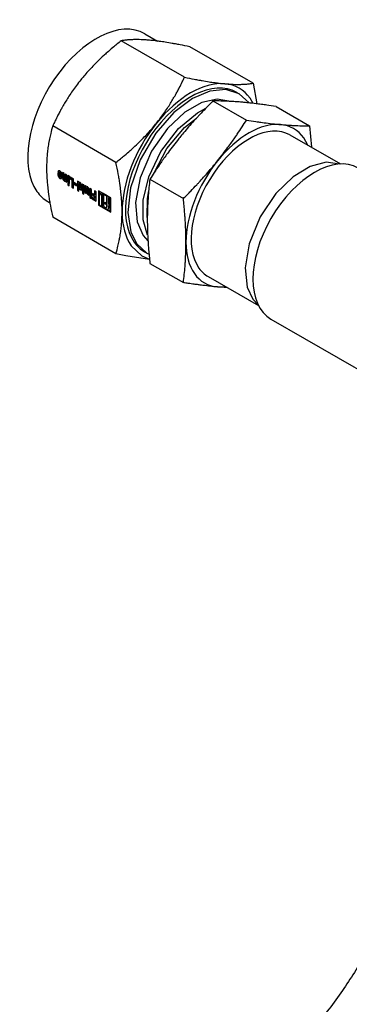
# Model space of a CAD drawing. Units: millimetres. Extents: x -4977 to 14016, y -622 to 3667.
# Drawn here: x 6040 to 6125, y 2554 to 2808 of the extents above; entities that cross this region are included whole.
import ezdxf

# ---------------------------------------------------------------- set-up
doc = ezdxf.new("R2010")
doc.units = ezdxf.units.MM
doc.linetypes.add('K5LT_BASIC', pattern=[0])
doc.layers.add('Системный слой (8)', color=7, linetype='Continuous')

# ---------------------------------------------------------------- blocks, each defined once
blk = doc.blocks.new('U1547')
at = {"layer": 'Системный слой (8)', "linetype": 'K5LT_BASIC'}
blk.add_line((6104.71, 2730.85), (6223.83, 2662.08), dxfattribs=at)
blk = doc.blocks.new('U1548')
at = {"layer": 'Системный слой (8)', "linetype": 'K5LT_BASIC'}
for p, q in [((6154.16, 2606.61), (6154.28, 2611.41)), ((6152.77, 2594.71), (6154.16, 2606.61)), ((6149.72, 2582.33), (6152.77, 2594.71)), ((6145.02, 2569.94), (6149.72, 2582.33)), ((6138.67, 2557.69), (6145.02, 2569.94)), ((6130.68, 2545.77), (6138.67, 2557.69)), ((6121.1, 2534.37), (6130.68, 2545.77)), ((6110.05, 2523.72), (6121.1, 2534.37)), ((6097.69, 2514.03), (6110.05, 2523.72)), ((6085.48, 2506.24), (6097.69, 2514.03)), ((6072.66, 2499.61), (6085.48, 2506.24)), ((6057.14, 2493.43), (6072.66, 2499.61))]:
    blk.add_line(p, q, dxfattribs=at)
blk = doc.blocks.new('U1549')
at = {"layer": 'Системный слой (8)', "linetype": 'K5LT_BASIC'}
for p, q in [((6055.22, 2764.41), (6055.74, 2764.13)), ((6055.74, 2764.13), (6055.89, 2764.55))]:
    blk.add_line(p, q, dxfattribs=at)
blk = doc.blocks.new('U1550')
at = {"layer": 'Системный слой (8)', "linetype": 'K5LT_BASIC'}
for p, q in [((6067.3, 2747.19), (6064.75, 2747.7)), ((6073.4, 2746.19), (6067.3, 2747.19))]:
    blk.add_line(p, q, dxfattribs=at)
blk = doc.blocks.new('U1551')
at = {"layer": 'Системный слой (8)', "linetype": 'K5LT_BASIC'}
for p, q in [((6050.09, 2768.56), (6050.16, 2768.7)), ((6050.16, 2768.7), (6050.41, 2768.4))]:
    blk.add_line(p, q, dxfattribs=at)
blk = doc.blocks.new('U1552')
at = {"layer": 'Системный слой (8)', "linetype": 'K5LT_BASIC'}
for p, q in [((6062.83, 2759.5), (6062.62, 2759.08)), ((6062.62, 2759.08), (6062.61, 2759.08))]:
    blk.add_line(p, q, dxfattribs=at)
blk = doc.blocks.new('U1937')
at = {"layer": 'Системный слой (8)', "linetype": 'K5LT_BASIC'}
for p, q in [((6061.28, 2763.15), (6061.27, 2763.15)), ((6061.27, 2763.15), (6061.27, 2763.15)), ((6061.27, 2763.15), (6061.27, 2763.14)), ((6061.27, 2763.14), (6061.27, 2763.14))]:
    blk.add_line(p, q, dxfattribs=at)
blk = doc.blocks.new('U1938')
at = {"layer": 'Системный слой (8)', "linetype": 'K5LT_BASIC'}
for p, q in [((6051.44, 2766.98), (6051.4, 2767.11)), ((6051.54, 2766.88), (6051.44, 2766.98)), ((6051.63, 2766.87), (6051.54, 2766.88)), ((6051.67, 2766.96), (6051.63, 2766.87))]:
    blk.add_line(p, q, dxfattribs=at)
blk = doc.blocks.new('U1939')
at = {"layer": 'Системный слой (8)', "linetype": 'K5LT_BASIC'}
for p, q in [((6093.04, 2790.07), (6088.98, 2789.68)), ((6096.49, 2789), (6093.04, 2790.07)), ((6084.47, 2787.74), (6079.71, 2784.15)), ((6088.98, 2789.68), (6084.47, 2787.74)), ((6099.09, 2786.62), (6096.49, 2789)), ((6079.71, 2784.15), (6075.02, 2778.81)), ((6075.02, 2778.81), (6071.01, 2771.95)), ((6071.01, 2771.95), (6068.51, 2764.67)), ((6068.51, 2764.67), (6067.82, 2758.31)), ((6067.82, 2758.31), (6068.61, 2753.32)), ((6068.61, 2753.32), (6070.07, 2750.34))]:
    blk.add_line(p, q, dxfattribs=at)
blk = doc.blocks.new('U1940')
at = {"layer": 'Системный слой (8)', "linetype": 'K5LT_BASIC'}
for p, q in [((6055.21, 2764.89), (6055.25, 2764.76)), ((6055.25, 2764.76), (6055.34, 2764.67)), ((6055.34, 2764.67), (6055.43, 2764.66)), ((6055.43, 2764.66), (6055.47, 2764.74))]:
    blk.add_line(p, q, dxfattribs=at)
blk = doc.blocks.new('U1941')
at = {"layer": 'Системный слой (8)', "linetype": 'K5LT_BASIC'}
for p, q in [((6050.17, 2767.74), (6050.2, 2767.62)), ((6050.2, 2767.62), (6050.29, 2767.54)), ((6050.29, 2767.54), (6050.37, 2767.53)), ((6050.37, 2767.53), (6050.41, 2767.6))]:
    blk.add_line(p, q, dxfattribs=at)
blk = doc.blocks.new('U1942')
at = {"layer": 'Системный слой (8)', "linetype": 'K5LT_BASIC'}
for p, q in [((6057.15, 2764.5), (6057.19, 2764.59)), ((6057.19, 2764.59), (6057.28, 2764.58)), ((6057.28, 2764.58), (6057.38, 2764.48)), ((6057.38, 2764.48), (6057.42, 2764.35))]:
    blk.add_line(p, q, dxfattribs=at)
blk = doc.blocks.new('U1943')
at = {"layer": 'Системный слой (8)', "linetype": 'K5LT_BASIC'}
for p, q in [((6090.88, 2787.6), (6086.89, 2786.69)), ((6094.31, 2787.01), (6090.88, 2787.6)), ((6086.89, 2786.69), (6082.53, 2784.21)), ((6082.53, 2784.21), (6078.05, 2780.02)), ((6078.05, 2780.02), (6073.91, 2774.14)), ((6073.91, 2774.14), (6070.95, 2767.27)), ((6070.95, 2767.27), (6069.79, 2760.93)), ((6069.79, 2760.93), (6070.22, 2755.9)), ((6070.22, 2755.9), (6071.75, 2752.43))]:
    blk.add_line(p, q, dxfattribs=at)
blk = doc.blocks.new('U1944')
at = {"layer": 'Системный слой (8)', "linetype": 'K5LT_BASIC'}
for p, q in [((6055.21, 2764.41), (6055.21, 2764.41)), ((6055.21, 2764.41), (6055.22, 2764.41)), ((6055.22, 2764.41), (6055.22, 2764.41))]:
    blk.add_line(p, q, dxfattribs=at)
blk = doc.blocks.new('U1945')
at = {"layer": 'Системный слой (8)', "linetype": 'K5LT_BASIC'}
for p, q in [((6049.93, 2768.11), (6050.08, 2767.6)), ((6050.08, 2767.6), (6050.45, 2767.22)), ((6050.45, 2767.22), (6050.74, 2767.15))]:
    blk.add_line(p, q, dxfattribs=at)
blk = doc.blocks.new('U1946')
at = {"layer": 'Системный слой (8)', "linetype": 'K5LT_BASIC'}
for p, q in [((6085.77, 2784.09), (6087.93, 2785.27)), ((6080.86, 2780.01), (6085.77, 2784.09)), ((6076.35, 2774.07), (6080.86, 2780.01)), ((6073.25, 2767.55), (6076.35, 2774.07)), ((6071.79, 2761.54), (6073.25, 2767.55)), ((6071.76, 2756.47), (6071.79, 2761.54)), ((6072.92, 2752.51), (6071.76, 2756.47))]:
    blk.add_line(p, q, dxfattribs=at)
blk = doc.blocks.new('U1947')
at = {"layer": 'Системный слой (8)', "linetype": 'K5LT_BASIC'}
for p, q in [((6049.93, 2769.1), (6049.78, 2768.86)), ((6050.3, 2769.07), (6049.93, 2769.1)), ((6050.67, 2768.68), (6050.3, 2769.07)), ((6050.83, 2768.16), (6050.67, 2768.68))]:
    blk.add_line(p, q, dxfattribs=at)
blk = doc.blocks.new('U1948')
at = {"layer": 'Системный слой (8)', "linetype": 'K5LT_BASIC'}
for p, q in [((6049.79, 2768.03), (6049.94, 2767.52)), ((6049.94, 2767.52), (6050.31, 2767.13)), ((6050.31, 2767.13), (6050.67, 2767.1)), ((6050.67, 2767.1), (6050.83, 2767.43))]:
    blk.add_line(p, q, dxfattribs=at)
blk = doc.blocks.new('U1949')
at = {"layer": 'Системный слой (8)', "linetype": 'K5LT_BASIC'}
for p, q in [((6068.69, 2749.74), (6071.43, 2747.18)), ((6071.43, 2747.18), (6073.39, 2746.33))]:
    blk.add_line(p, q, dxfattribs=at)
blk = doc.blocks.new('U1950')
at = {"layer": 'Системный слой (8)', "linetype": 'K5LT_BASIC'}
for p, q in [((6070.07, 2750.34), (6072.74, 2747.86)), ((6072.74, 2747.86), (6073.27, 2747.58))]:
    blk.add_line(p, q, dxfattribs=at)
blk = doc.blocks.new('U1951')
at = {"layer": 'Системный слой (8)', "linetype": 'K5LT_BASIC'}
for p, q in [((6062.08, 2759.66), (6062.29, 2759.64)), ((6062.29, 2759.64), (6062.37, 2759.83))]:
    blk.add_line(p, q, dxfattribs=at)
blk = doc.blocks.new('U1952')
at = {"layer": 'Системный слой (8)', "linetype": 'K5LT_BASIC'}
for p, q in [((6082.41, 2780.24), (6085.5, 2782.69)), ((6077.87, 2774.86), (6082.41, 2780.24)), ((6074.58, 2768.58), (6077.87, 2774.86)), ((6072.84, 2761.95), (6073.19, 2763.99)), ((6072.83, 2757.09), (6072.84, 2761.95))]:
    blk.add_line(p, q, dxfattribs=at)
blk = doc.blocks.new('U1953')
at = {"layer": 'Системный слой (8)', "linetype": 'K5LT_BASIC'}
for p, q in [((6055.25, 2765.75), (6055.21, 2765.66)), ((6055.34, 2765.74), (6055.25, 2765.75)), ((6055.43, 2765.64), (6055.34, 2765.74)), ((6055.47, 2765.51), (6055.43, 2765.64))]:
    blk.add_line(p, q, dxfattribs=at)
blk = doc.blocks.new('U1954')
at = {"layer": 'Системный слой (8)', "linetype": 'K5LT_BASIC'}
for p, q in [((6114.86, 2770.23), (6110.46, 2767.58)), ((6118.91, 2771.29), (6114.86, 2770.23)), ((6122.41, 2770.85), (6118.91, 2771.29)), ((6110.46, 2767.58), (6105.98, 2763.23)), ((6105.98, 2763.23), (6101.9, 2757.2)), ((6101.9, 2757.2), (6099.08, 2750.29)), ((6099.08, 2750.29), (6098.07, 2744.03)), ((6098.07, 2744.03), (6098.61, 2739.11)), ((6098.61, 2739.11), (6100.06, 2735.98))]:
    blk.add_line(p, q, dxfattribs=at)

msp = doc.modelspace()

# ---------------------------------------------------------------- linework, layer by layer
at = {"layer": 'Системный слой (8)', "linetype": 'K5LT_BASIC'}
for p, q in [((6072.179, 2804.478), (6075.486, 2802.569)), ((6082.424, 2793.265), (6066.123, 2802.677)), ((6100.102, 2791.687), (6083.8, 2801.098)), ((6100.102, 2791.687), (6101.089, 2786.385)), ((6095.878, 2789.352), (6096.486, 2789.001)), ((6100.105, 2786.504), (6099.313, 2787.829)), ((6089.769, 2787.14), (6098.39, 2782.162)), ((6106.032, 2785.687), (6114.654, 2780.709)), ((6064.747, 2771.274), (6048.445, 2780.686)), ((6114.654, 2780.709), (6115.139, 2775.171)), ((6109.615, 2778.361), (6122.608, 2770.859)), ((6114.191, 2775.719), (6113.149, 2777.609)), ((6049.921, 2768.94), (6049.78, 2768.858)), ((6049.78, 2768.858), (6050.09, 2768.557)), ((6050.407, 2768.137), (6049.786, 2768.495)), ((6049.786, 2768.495), (6049.786, 2768.033)), ((6049.928, 2768.115), (6049.786, 2768.033)), ((6050.004, 2769.131), (6049.921, 2768.94)), ((6049.921, 2768.94), (6050.163, 2768.705)), ((6049.928, 2768.413), (6049.928, 2768.115)), ((6050.303, 2768.786), (6050.162, 2768.705)), ((6050.311, 2768.051), (6050.169, 2767.97)), ((6050.407, 2767.833), (6050.169, 2767.97)), ((6050.169, 2767.97), (6050.169, 2767.742)), ((6050.548, 2767.914), (6050.311, 2768.051)), ((6050.513, 2767.61), (6050.372, 2767.528)), ((6050.548, 2768.48), (6050.407, 2768.398)), ((6050.407, 2768.398), (6050.407, 2768.137)), ((6050.548, 2768.218), (6050.407, 2768.137)), ((6050.548, 2767.914), (6050.407, 2767.833)), ((6050.407, 2767.605), (6050.407, 2767.833)), ((6050.548, 2768.48), (6050.548, 2768.218)), ((6050.548, 2767.686), (6050.548, 2767.914)), ((6050.827, 2767.432), (6050.827, 2768.155)), ((6050.988, 2768.642), (6050.988, 2767.35)), ((6051.404, 2768.402), (6050.988, 2768.642)), ((6051.13, 2767.431), (6050.988, 2767.35)), ((6051.13, 2768.56), (6051.13, 2767.431)), ((6051.404, 2767.11), (6051.404, 2768.402)), ((6051.668, 2768.243), (6051.668, 2766.957)), ((6052.083, 2768.003), (6051.668, 2768.243)), ((6051.809, 2768.162), (6051.809, 2767.039)), ((6052.083, 2766.144), (6052.083, 2768.003)), ((6052.315, 2767.869), (6052.315, 2766.081)), ((6052.733, 2767.628), (6052.315, 2767.869)), ((6052.457, 2767.788), (6052.457, 2766.163)), ((6052.733, 2765.84), (6052.733, 2767.628)), ((6052.897, 2767.533), (6052.897, 2767.069)), ((6053.826, 2766.997), (6052.897, 2767.533)), ((6053.039, 2767.151), (6052.897, 2767.069)), ((6053.039, 2767.452), (6053.039, 2767.151)), ((6053.039, 2767.151), (6053.536, 2766.864)), ((6051.771, 2766.954), (6051.629, 2766.872)), ((6051.706, 2766.467), (6051.723, 2766.358)), ((6051.73, 2766.349), (6052.083, 2766.144)), ((6051.848, 2766.549), (6051.865, 2766.44)), ((6051.871, 2766.43), (6052.083, 2766.308)), ((6052.457, 2766.163), (6052.315, 2766.081)), ((6052.315, 2766.081), (6052.733, 2765.84)), ((6052.714, 2765.672), (6052.349, 2765.882)), ((6052.349, 2765.882), (6052.349, 2765.476)), ((6052.491, 2765.558), (6052.349, 2765.476)), ((6052.349, 2765.476), (6052.714, 2765.265)), ((6052.457, 2766.163), (6052.733, 2766.003)), ((6052.491, 2765.801), (6052.491, 2765.558)), ((6052.491, 2765.558), (6052.714, 2765.429)), ((6052.714, 2765.265), (6052.714, 2765.672)), ((6052.897, 2767.069), (6053.394, 2766.782)), ((6053.536, 2766.864), (6053.394, 2766.782)), ((6053.394, 2766.782), (6053.394, 2764.873)), ((6053.536, 2764.954), (6053.394, 2764.873)), ((6053.394, 2764.873), (6053.826, 2764.623)), ((6053.536, 2766.864), (6053.536, 2764.954)), ((6053.536, 2764.954), (6053.826, 2764.787)), ((6053.826, 2764.623), (6053.826, 2766.997)), ((6054.014, 2766.042), (6054.014, 2765.599)), ((6054.606, 2765.7), (6054.014, 2766.042)), ((6054.156, 2765.681), (6054.014, 2765.599)), ((6054.014, 2765.599), (6054.606, 2765.257)), ((6054.156, 2765.96), (6054.156, 2765.681)), ((6054.156, 2765.681), (6054.606, 2765.421)), ((6054.606, 2765.257), (6054.606, 2765.7)), ((6055.147, 2766.235), (6054.793, 2766.439)), ((6054.793, 2766.439), (6054.793, 2764.065)), ((6054.934, 2766.357), (6054.934, 2764.147)), ((6055.17, 2766.116), (6055.153, 2766.225)), ((6055.209, 2765.665), (6055.209, 2764.894)), ((6055.389, 2765.832), (6055.247, 2765.75)), ((6055.575, 2764.738), (6055.434, 2764.657)), ((6055.473, 2764.742), (6055.473, 2765.513)), ((6055.614, 2764.824), (6055.614, 2765.594)), ((6055.888, 2764.547), (6055.888, 2765.233)), ((6056.498, 2765.454), (6056.08, 2765.696)), ((6056.08, 2765.696), (6056.08, 2763.908)), ((6056.221, 2765.614), (6056.221, 2763.99)), ((6056.498, 2763.667), (6056.498, 2765.454)), ((6057.091, 2765.112), (6056.737, 2765.316)), ((6056.737, 2765.316), (6056.737, 2763.458)), ((6056.879, 2765.235), (6056.879, 2763.539)), ((6057.114, 2764.994), (6057.097, 2765.103)), ((6057.333, 2764.67), (6057.191, 2764.589)), ((6073.505, 2766.908), (6082.127, 2761.93)), ((6054.934, 2764.147), (6054.793, 2764.065)), ((6054.793, 2764.065), (6055.209, 2763.825)), ((6054.934, 2764.147), (6055.209, 2763.988)), ((6055.209, 2763.825), (6055.209, 2764.409)), ((6055.352, 2764.494), (6055.211, 2764.413)), ((6055.36, 2764.491), (6055.809, 2764.189)), ((6056.221, 2763.99), (6056.08, 2763.908)), ((6056.08, 2763.908), (6056.498, 2763.667)), ((6056.479, 2763.498), (6056.114, 2763.709)), ((6056.114, 2763.709), (6056.114, 2763.302)), ((6056.255, 2763.384), (6056.114, 2763.302)), ((6056.114, 2763.302), (6056.479, 2763.092)), ((6056.221, 2763.99), (6056.498, 2763.83)), ((6056.255, 2763.627), (6056.255, 2763.384)), ((6056.255, 2763.384), (6056.479, 2763.255)), ((6056.479, 2763.092), (6056.479, 2763.498)), ((6056.879, 2763.539), (6056.737, 2763.458)), ((6056.737, 2763.458), (6057.153, 2763.218)), ((6056.879, 2763.539), (6057.153, 2763.381)), ((6057.153, 2763.218), (6057.153, 2764.503)), ((6057.417, 2764.351), (6057.417, 2763.059)), ((6057.558, 2763.14), (6057.417, 2763.059)), ((6057.417, 2763.059), (6057.832, 2762.819)), ((6057.558, 2764.433), (6057.558, 2763.14)), ((6057.558, 2763.14), (6057.832, 2762.982)), ((6057.832, 2762.819), (6057.832, 2764.111)), ((6058.047, 2764.56), (6058.047, 2762.186)), ((6058.465, 2764.319), (6058.047, 2764.56)), ((6058.189, 2762.268), (6058.047, 2762.186)), ((6058.047, 2762.186), (6058.465, 2761.945)), ((6058.189, 2764.478), (6058.189, 2762.268)), ((6058.189, 2762.268), (6058.465, 2762.108)), ((6058.465, 2761.945), (6058.465, 2764.319)), ((6059.189, 2761.991), (6058.65, 2762.302)), ((6058.65, 2762.302), (6058.65, 2761.838)), ((6058.726, 2763.205), (6058.726, 2762.78)), ((6059.189, 2762.937), (6058.726, 2763.205)), ((6058.867, 2762.862), (6058.726, 2762.78)), ((6058.726, 2762.78), (6059.189, 2762.513)), ((6058.791, 2762.221), (6058.791, 2761.92)), ((6058.867, 2763.123), (6058.867, 2762.862)), ((6058.867, 2762.862), (6059.331, 2762.594)), ((6059.621, 2763.651), (6059.189, 2763.901)), ((6059.189, 2763.901), (6059.189, 2762.937)), ((6059.331, 2763.019), (6059.189, 2762.937)), ((6059.331, 2762.594), (6059.189, 2762.513)), ((6059.189, 2762.513), (6059.189, 2761.991)), ((6059.331, 2762.073), (6059.189, 2761.991)), ((6059.331, 2763.819), (6059.331, 2763.019)), ((6059.331, 2762.594), (6059.331, 2762.073)), ((6059.621, 2761.278), (6059.621, 2763.651)), ((6063.405, 2762.121), (6060.262, 2763.936)), ((6060.262, 2763.936), (6060.262, 2760.221)), ((6060.403, 2763.854), (6060.403, 2760.303)), ((6060.58, 2763.343), (6060.439, 2763.262)), ((6060.822, 2763.04), (6060.439, 2763.262)), ((6060.439, 2763.262), (6060.439, 2760.315)), ((6060.964, 2763.122), (6060.58, 2763.343)), ((6061.11, 2759.927), (6061.11, 2762.542)), ((6061.252, 2760.009), (6061.252, 2762.623)), ((6061.415, 2763.235), (6061.274, 2763.154)), ((6062.373, 2762.521), (6061.278, 2763.153)), ((6062.514, 2762.603), (6061.42, 2763.235)), ((6061.576, 2762.323), (6061.576, 2759.953)), ((6062.514, 2762.603), (6062.373, 2762.521)), ((6062.373, 2760.779), (6062.373, 2762.521)), ((6062.514, 2760.861), (6062.514, 2762.603)), ((6062.975, 2762.337), (6062.834, 2762.255)), ((6062.834, 2762.255), (6062.834, 2760.513)), ((6063.227, 2762.028), (6062.834, 2762.255)), ((6063.369, 2762.11), (6062.975, 2762.337)), ((6063.369, 2762.11), (6063.227, 2762.028)), ((6063.369, 2760.367), (6063.369, 2762.11)), ((6063.405, 2758.406), (6063.405, 2762.121)), ((6047.179, 2761.177), (6047.707, 2760.872)), ((6058.791, 2761.92), (6058.65, 2761.838)), ((6058.65, 2761.838), (6059.621, 2761.278)), ((6058.791, 2761.92), (6059.621, 2761.441)), ((6060.403, 2760.303), (6060.262, 2760.221)), ((6060.262, 2760.221), (6063.405, 2758.406)), ((6060.403, 2760.303), (6063.405, 2758.57)), ((6060.439, 2760.315), (6061.11, 2759.927)), ((6061.252, 2760.009), (6061.11, 2759.927)), ((6061.576, 2759.953), (6062.085, 2759.66)), ((6061.907, 2760.579), (6061.907, 2761.048)), ((6061.907, 2761.048), (6062.373, 2760.779)), ((6062.049, 2760.661), (6061.907, 2760.579)), ((6062.373, 2760.31), (6061.907, 2760.579)), ((6062.049, 2760.661), (6062.049, 2760.966)), ((6062.514, 2760.392), (6062.049, 2760.661)), ((6062.43, 2759.721), (6062.288, 2759.64)), ((6062.514, 2760.861), (6062.373, 2760.779)), ((6062.514, 2760.392), (6062.373, 2760.31)), ((6062.373, 2759.826), (6062.373, 2760.31)), ((6062.514, 2759.908), (6062.514, 2760.392)), ((6062.834, 2760.513), (6063.227, 2760.286)), ((6062.975, 2760.126), (6062.834, 2760.044)), ((6062.834, 2760.044), (6062.834, 2759.5)), ((6063.227, 2759.817), (6062.834, 2760.044)), ((6063.369, 2759.899), (6062.975, 2760.126)), ((6063.227, 2760.286), (6063.227, 2762.028)), ((6063.369, 2760.367), (6063.227, 2760.286)), ((6063.369, 2759.899), (6063.227, 2759.817)), ((6063.227, 2758.709), (6063.227, 2759.817)), ((6063.369, 2758.791), (6063.369, 2759.899)), ((6064.747, 2747.704), (6048.445, 2757.116)), ((6062.625, 2759.088), (6062.609, 2759.079)), ((6062.614, 2759.064), (6063.227, 2758.709)), ((6063.369, 2758.791), (6063.227, 2758.709)), ((6071.752, 2752.435), (6073.002, 2751.039)), ((6072.128, 2748.216), (6072.736, 2747.864)), ((6073.505, 2745.223), (6082.127, 2740.245)), ((6088.515, 2741.815), (6101.508, 2734.313)), ((6090.933, 2739.13), (6093.091, 2739.172)), ((6093.498, 2738.938), (6090.933, 2739.13)), ((6100.059, 2735.98), (6101.419, 2734.489))]:
    msp.add_line(p, q, dxfattribs=at)
for centre, major_axis, start_param, end_param in [((6059.679, 2782.827), (12.5, 21.651), 0, 2.8797933), ((6084.003, 2768.784), (-11.875, -20.568), 3.1415927, 6.0213859), ((6084.003, 2768.784), (12.5, 21.651), 0.2617994, 1.3089969), ((6084.003, 2768.784), (12.5, 21.651), 6.0213859, 6.5449847), ((6084.003, 2768.784), (-12.5, -21.651), 4.4505896, 5.4977871), ((6099.065, 2760.088), (10.55, 18.273), 0, 2.8797933), ((6099.065, 2760.088), (11.5, 19.919), 0.2617994, 1.3089969), ((6099.065, 2760.088), (11.5, 19.919), 6.0213859, 6.5449847), ((6115.964, 2750.331), (-11.25, -19.486), 3.1415927, 6.2831853), ((6099.065, 2760.088), (-11.5, -19.919), 4.4505896, 5.4977871), ((6050.429, 2767.755), (-0.084, 0.145), 3.1415927, 3.9269908), ((6051.7, 2766.469), (-0.00452, 0.00783), 4.1256361, 6.2582201), ((6051.73, 2766.356), (0.00452, -0.00783), 4.1256361, 5.4977871), ((6051.677, 2767.115), (0.093, -0.162), 0, 0.7853982), ((6051.841, 2766.551), (-0.00452, 0.00783), 4.1256361, 6.2582201), ((6051.871, 2766.438), (0.00452, -0.00783), 4.1256361, 5.4977871), ((6055.147, 2766.227), (-0.00452, 0.00783), 4.1256361, 5.4977871), ((6055.177, 2766.114), (0.00452, -0.00783), 4.1256361, 6.2582201), ((6055.482, 2765.67), (0.093, -0.162), 0.7853982, 3.1415927), ((6055.482, 2764.9), (-0.093, 0.162), 3.1415927, 3.9269908), ((6057.091, 2765.105), (-0.00452, 0.00783), 4.1256361, 5.4977871), ((6057.121, 2764.991), (0.00452, -0.00783), 4.1256361, 6.2582201), ((6057.426, 2764.509), (-0.093, 0.162), 3.9269908, 6.2831853), ((6059.679, 2782.827), (-12.5, -21.651), 6.0213859, 6.2831853), ((6055.357, 2764.487), (-0.00452, 0.00783), 4.9017631, 6.2831853), ((6060.822, 2762.708), (0.203, -0.352), 0.7853982, 2.3561945), ((6060.964, 2762.789), (0.203, -0.352), 0.7853982, 2.3561945), ((6061.42, 2763.228), (-0.00452, 0.00783), 5.4977871, 6.2831853), ((6062.226, 2760.074), (0.203, -0.352), 0, 0.7853982), ((6062.614, 2759.071), (-0.00452, 0.00783), 6.26742, 8.6393798), ((6084.003, 2768.784), (-12.5, -21.651), 5.4977871, 6.0213859), ((6084.003, 2768.784), (11.875, 20.568), 2.8797933, 3.1415927), ((6099.065, 2760.088), (-11.5, -19.919), 5.4977871, 6.0213859), ((6099.065, 2760.088), (-11.5, -19.919), 6.0213859, 6.5449847), ((6099.065, 2760.088), (-10.55, -18.273), 6.0213859, 6.2831853)]:
    msp.add_ellipse(centre, major_axis=major_axis, ratio=0.5773503, start_param=start_param, end_param=end_param, dxfattribs=at)
for points, knots in [([(6073.382, 2802.799), (6072.993, 2802.834), (6072.256, 2802.891), (6071.241, 2802.941), (6070.344, 2802.962), (6069.43, 2802.959), (6068.669, 2802.933), (6067.832, 2802.88), (6067.044, 2802.807), (6066.42, 2802.723), (6066.123, 2802.677)], [0, 0, 0, 0, 1.5075253, 2.9467684, 4.2791576, 5.4617243, 7.1168367, 7.8712393, 9.5025401, 11, 11, 11, 11]), ([(6083.8, 2801.098), (6082.92, 2801.284), (6081.667, 2801.539), (6080.212, 2801.815), (6078.916, 2802.049), (6077.52, 2802.282), (6076.071, 2802.495), (6074.712, 2802.668), (6073.864, 2802.756), (6073.382, 2802.799)], [0, 0, 0, 0, 2.015091, 3.0368306, 3.8088866, 5.557842, 7.0834607, 8.3049395, 10, 10, 10, 10]), ([(6066.123, 2802.677), (6065.345, 2802.064), (6064.084, 2801.036), (6062.62, 2799.769), (6061.367, 2798.638), (6060.14, 2797.477), (6058.802, 2796.127), (6057.576, 2794.807), (6056.554, 2793.632), (6055.947, 2792.895), (6055.705, 2792.593)], [0, 0, 0, 0, 1.9578533, 3.3405137, 4.1897752, 5.7266816, 7.218991, 8.6792248, 10.060949, 11, 11, 11, 11]), ([(6055.705, 2792.593), (6055.316, 2792.109), (6054.578, 2791.157), (6053.563, 2789.745), (6052.666, 2788.408), (6051.874, 2787.15), (6051.269, 2786.131), (6050.764, 2785.245), (6050.311, 2784.424), (6049.713, 2783.295), (6049.084, 2782.04), (6048.634, 2781.094), (6048.445, 2780.686)], [0, 0, 0, 0, 1.7816208, 3.4825445, 5.0571863, 6.4547651, 7.7514818, 8.4108071, 9.3023737, 10.3359461, 11.8719778, 13, 13, 13, 13]), ([(6075.164, 2781.358), (6075.554, 2781.842), (6076.291, 2782.795), (6077.306, 2784.206), (6078.203, 2785.544), (6078.995, 2786.802), (6079.6, 2787.82), (6080.105, 2788.706), (6080.558, 2789.527), (6081.156, 2790.657), (6081.786, 2791.912), (6082.235, 2792.857), (6082.424, 2793.265)], [0, 0, 0, 0, 1.7816208, 3.4825445, 5.0571863, 6.4547651, 7.7514818, 8.4108071, 9.3023737, 10.3359461, 11.8719778, 13, 13, 13, 13]), ([(6082.424, 2793.265), (6083.304, 2793.079), (6084.557, 2792.825), (6086.013, 2792.549), (6087.309, 2792.315), (6088.705, 2792.081), (6090.153, 2791.869), (6091.512, 2791.696), (6092.361, 2791.607), (6092.842, 2791.564)], [0, 0, 0, 0, 2.015091, 3.0368306, 3.8088866, 5.557842, 7.0834607, 8.3049395, 10, 10, 10, 10]), ([(6092.842, 2791.564), (6093.231, 2791.53), (6093.969, 2791.473), (6094.984, 2791.422), (6095.881, 2791.402), (6096.795, 2791.404), (6097.556, 2791.431), (6098.392, 2791.484), (6099.18, 2791.557), (6099.805, 2791.641), (6100.102, 2791.687)], [0, 0, 0, 0, 1.5075253, 2.9467684, 4.2791576, 5.4617243, 7.1168367, 7.8712393, 9.5025401, 11, 11, 11, 11]), ([(6089.769, 2787.14), (6089.1, 2786.471), (6087.915, 2785.265), (6086.621, 2783.903), (6085.525, 2782.721), (6084.45, 2781.536), (6083.163, 2780.068), (6081.984, 2778.67), (6081.271, 2777.796), (6080.963, 2777.413)], [0, 0, 0, 0, 1.9214372, 3.5612244, 4.1726656, 5.5960956, 7.2865656, 8.8200157, 10, 10, 10, 10]), ([(6097.226, 2786.803), (6096.744, 2786.846), (6095.835, 2786.92), (6094.639, 2786.998), (6093.629, 2787.051), (6092.419, 2787.102), (6091.155, 2787.133), (6090.144, 2787.14), (6089.769, 2787.14)], [0, 0, 0, 0, 1.6621034, 3.2051138, 4.3447297, 5.3794101, 7.672414, 9, 9, 9, 9]), ([(6106.032, 2785.687), (6105.184, 2785.818), (6103.914, 2786.007), (6102.445, 2786.21), (6101.021, 2786.396), (6099.637, 2786.562), (6098.247, 2786.708), (6097.534, 2786.775), (6097.226, 2786.803)], [0, 0, 0, 0, 2.1941812, 3.4759478, 4.3276273, 6.557909, 7.9380141, 9, 9, 9, 9]), ([(6048.445, 2780.686), (6048.251, 2780.021), (6047.954, 2778.906), (6047.649, 2777.536), (6047.414, 2776.314), (6047.214, 2775.061), (6047.041, 2773.607), (6046.928, 2772.187), (6046.875, 2770.926), (6046.866, 2770.136), (6046.866, 2769.812)], [0, 0, 0, 0, 1.9578533, 3.3405137, 4.1897752, 5.7266816, 7.218991, 8.6792248, 10.060949, 11, 11, 11, 11]), ([(6064.747, 2771.274), (6065.524, 2771.887), (6066.786, 2772.916), (6068.249, 2774.182), (6069.502, 2775.314), (6070.729, 2776.475), (6072.068, 2777.825), (6073.294, 2779.145), (6074.315, 2780.319), (6074.922, 2781.057), (6075.164, 2781.358)], [0, 0, 0, 0, 1.9578533, 3.3405137, 4.1897752, 5.7266816, 7.218991, 8.6792248, 10.060949, 11, 11, 11, 11]), ([(6090.933, 2771.657), (6091.415, 2772.257), (6092.324, 2773.414), (6093.52, 2775.007), (6094.53, 2776.402), (6095.332, 2777.542), (6096.234, 2778.857), (6097.223, 2780.341), (6098.015, 2781.569), (6098.39, 2782.162)], [0, 0, 0, 0, 1.8467816, 3.5612375, 4.8274774, 5.9771224, 6.8504391, 8.5249044, 10, 10, 10, 10]), ([(6098.39, 2782.162), (6099.239, 2782.031), (6100.508, 2781.842), (6101.977, 2781.639), (6103.402, 2781.453), (6104.785, 2781.287), (6106.175, 2781.141), (6106.888, 2781.074), (6107.196, 2781.046)], [0, 0, 0, 0, 2.1941812, 3.4759478, 4.3276273, 6.557909, 7.9380141, 9, 9, 9, 9]), ([(6107.196, 2781.046), (6107.679, 2781.003), (6108.588, 2780.929), (6109.784, 2780.85), (6110.794, 2780.797), (6112.003, 2780.747), (6113.268, 2780.716), (6114.278, 2780.709), (6114.654, 2780.709)], [0, 0, 0, 0, 1.6621034, 3.2051138, 4.3447297, 5.3794101, 7.672414, 9, 9, 9, 9]), ([(6080.963, 2777.413), (6080.48, 2776.813), (6079.571, 2775.655), (6078.375, 2774.062), (6077.365, 2772.667), (6076.564, 2771.527), (6075.661, 2770.213), (6074.672, 2768.729), (6073.881, 2767.5), (6073.505, 2766.908)], [0, 0, 0, 0, 1.8467816, 3.5612375, 4.8274774, 5.9771224, 6.8504391, 8.5249044, 10, 10, 10, 10]), ([(6046.866, 2769.812), (6046.866, 2769.294), (6046.885, 2768.274), (6046.967, 2766.764), (6047.1, 2765.205), (6047.255, 2763.858), (6047.405, 2762.767), (6047.545, 2761.835), (6047.69, 2760.957), (6047.977, 2759.354), (6048.221, 2758.14), (6048.445, 2757.116)], [0, 0, 0, 0, 1.644573, 3.2146564, 4.6681719, 6.3508038, 7.155214, 7.7638219, 8.9463181, 9.5408733, 12, 12, 12, 12]), ([(6066.326, 2758.577), (6066.326, 2759.096), (6066.306, 2760.116), (6066.225, 2761.625), (6066.092, 2763.184), (6065.937, 2764.531), (6065.786, 2765.623), (6065.646, 2766.555), (6065.502, 2767.433), (6065.215, 2769.036), (6064.971, 2770.249), (6064.747, 2771.274)], [0, 0, 0, 0, 1.644573, 3.2146564, 4.6681719, 6.3508038, 7.155214, 7.7638219, 8.9463181, 9.5408733, 12, 12, 12, 12]), ([(6082.127, 2761.93), (6082.796, 2762.598), (6083.981, 2763.805), (6085.274, 2765.167), (6086.37, 2766.348), (6087.446, 2767.533), (6088.733, 2769.001), (6089.912, 2770.4), (6090.625, 2771.273), (6090.933, 2771.657)], [0, 0, 0, 0, 1.9214372, 3.5612244, 4.1726656, 5.5960956, 7.2865656, 8.8200157, 10, 10, 10, 10]), ([(6050.303, 2768.786), (6050.306, 2768.788), (6050.309, 2768.789), (6050.341, 2768.8), (6050.389, 2768.784), (6050.46, 2768.73), (6050.503, 2768.672), (6050.544, 2768.579), (6050.552, 2768.531), (6050.548, 2768.48)], [3.6454097, 3.6454097, 3.6454097, 3.6454097, 3.9012469, 3.9012469, 6.2304022, 6.2304022, 8.6526918, 8.6526918, 11, 11, 11, 11]), ([(6050.988, 2767.35), (6050.991, 2767.303), (6050.996, 2767.256), (6051.019, 2767.099), (6051.036, 2766.978), (6051.118, 2766.801), (6051.16, 2766.727), (6051.251, 2766.614), (6051.308, 2766.565), (6051.435, 2766.478), (6051.522, 2766.446), (6051.617, 2766.449), (6051.644, 2766.456), (6051.677, 2766.468), (6051.686, 2766.473), (6051.695, 2766.477)], [0, 0, 0, 0, 1.4090777, 1.4090777, 4.6319264, 4.6319264, 6.6201447, 6.6201447, 8.556952, 8.556952, 11.4070758, 11.4070758, 12.5509823, 12.5509823, 13, 13, 13, 13]), ([(6051.13, 2767.431), (6051.132, 2767.385), (6051.137, 2767.338), (6051.16, 2767.181), (6051.178, 2767.06), (6051.26, 2766.883), (6051.301, 2766.809), (6051.392, 2766.696), (6051.449, 2766.646), (6051.577, 2766.559), (6051.663, 2766.528), (6051.759, 2766.531), (6051.785, 2766.537), (6051.819, 2766.55), (6051.828, 2766.554), (6051.837, 2766.559)], [0, 0, 0, 0, 1.4090777, 1.4090777, 4.6319264, 4.6319264, 6.6201447, 6.6201447, 8.556952, 8.556952, 11.4070758, 11.4070758, 12.5509823, 12.5509823, 13, 13, 13, 13]), ([(6055.888, 2765.233), (6055.886, 2765.28), (6055.881, 2765.327), (6055.858, 2765.484), (6055.84, 2765.605), (6055.758, 2765.782), (6055.717, 2765.856), (6055.625, 2765.969), (6055.569, 2766.018), (6055.441, 2766.106), (6055.355, 2766.137), (6055.259, 2766.134), (6055.233, 2766.127), (6055.199, 2766.115), (6055.19, 2766.111), (6055.181, 2766.106)], [0, 0, 0, 0, 1.4090777, 1.4090777, 4.6319264, 4.6319264, 6.6201447, 6.6201447, 8.556952, 8.556952, 11.4070758, 11.4070758, 12.5509823, 12.5509823, 13, 13, 13, 13]), ([(6057.832, 2764.111), (6057.83, 2764.157), (6057.825, 2764.204), (6057.802, 2764.362), (6057.784, 2764.482), (6057.702, 2764.66), (6057.661, 2764.734), (6057.57, 2764.846), (6057.513, 2764.896), (6057.385, 2764.983), (6057.299, 2765.014), (6057.203, 2765.012), (6057.177, 2765.005), (6057.143, 2764.992), (6057.134, 2764.988), (6057.125, 2764.983)], [0, 0, 0, 0, 1.4090777, 1.4090777, 4.6319264, 4.6319264, 6.6201447, 6.6201447, 8.556952, 8.556952, 11.4070758, 11.4070758, 12.5509823, 12.5509823, 13, 13, 13, 13]), ([(6073.505, 2766.908), (6073.416, 2766.187), (6073.256, 2764.779), (6073.114, 2763.208), (6073.019, 2761.942), (6072.944, 2760.772), (6072.87, 2759.169), (6072.836, 2757.668), (6072.831, 2756.729), (6072.831, 2756.455)], [0, 0, 0, 0, 1.9214372, 3.8621643, 4.485718, 5.5960956, 7.2865656, 9.2115446, 10, 10, 10, 10]), ([(6061.274, 2763.143), (6061.289, 2763.119), (6061.303, 2763.094), (6061.356, 2763.004), (6061.397, 2762.94), (6061.456, 2762.814), (6061.479, 2762.753), (6061.522, 2762.629), (6061.543, 2762.563), (6061.562, 2762.465), (6061.566, 2762.43), (6061.573, 2762.371), (6061.575, 2762.347), (6061.576, 2762.323)], [0, 0, 0, 0, 1.0236832, 1.0236832, 3.708392, 3.708392, 6.039128, 6.039128, 8.5715959, 8.5715959, 9.992706, 9.992706, 11, 11, 11, 11]), ([(6082.801, 2750.698), (6082.801, 2751.498), (6082.781, 2752.879), (6082.703, 2754.883), (6082.625, 2756.228), (6082.543, 2757.418), (6082.459, 2758.516), (6082.317, 2760.109), (6082.196, 2761.297), (6082.127, 2761.93)], [0, 0, 0, 0, 2.2946458, 3.9663178, 5.6446518, 5.9771224, 7.1454033, 8.5249044, 10, 10, 10, 10]), ([(6064.747, 2747.704), (6064.941, 2748.369), (6065.238, 2749.484), (6065.542, 2750.853), (6065.777, 2752.076), (6065.977, 2753.329), (6066.15, 2754.783), (6066.263, 2756.202), (6066.316, 2757.464), (6066.326, 2758.254), (6066.326, 2758.577)], [0, 0, 0, 0, 1.9578533, 3.3405137, 4.1897752, 5.7266816, 7.218991, 8.6792248, 10.060949, 11, 11, 11, 11]), ([(6072.831, 2756.455), (6072.831, 2755.655), (6072.851, 2754.274), (6072.929, 2752.27), (6073.007, 2750.925), (6073.089, 2749.735), (6073.173, 2748.637), (6073.315, 2747.044), (6073.436, 2745.856), (6073.505, 2745.223)], [0, 0, 0, 0, 2.2946458, 3.9663178, 5.6446518, 5.9771224, 7.1454033, 8.5249044, 10, 10, 10, 10]), ([(6082.127, 2740.245), (6082.217, 2740.966), (6082.376, 2742.374), (6082.519, 2743.944), (6082.613, 2745.21), (6082.688, 2746.38), (6082.762, 2747.983), (6082.796, 2749.484), (6082.801, 2750.424), (6082.801, 2750.698)], [0, 0, 0, 0, 1.9214372, 3.8621643, 4.485718, 5.5960956, 7.2865656, 9.2115446, 10, 10, 10, 10]), ([(6090.933, 2739.13), (6090.45, 2739.173), (6089.405, 2739.274), (6087.93, 2739.44), (6086.752, 2739.587), (6085.816, 2739.709), (6084.811, 2739.846), (6083.531, 2740.031), (6082.566, 2740.177), (6082.127, 2740.245)], [0, 0, 0, 0, 1.8467816, 3.9663178, 5.4155703, 5.9771224, 7.1454033, 8.7399689, 10, 10, 10, 10]), ([(6141.284, 2611.411), (6141.284, 2608.632), (6141.133, 2605.822), (6140.521, 2600.087), (6140.052, 2597.161), (6138.777, 2591.207), (6137.962, 2588.179), (6135.971, 2582.042), (6134.785, 2578.935), (6132.029, 2572.672), (6130.448, 2569.518), (6126.886, 2563.201), (6124.894, 2560.041), (6120.5, 2553.761), (6118.087, 2550.644), (6112.85, 2544.502), (6110.017, 2541.483), (6103.946, 2535.592), (6100.7, 2532.728), (6093.822, 2527.207), (6090.181, 2524.558), (6082.539, 2519.528), (6078.53, 2517.156), (6072.39, 2513.907), (6070.339, 2512.878), (6066.005, 2510.85), (6063.72, 2509.84), (6059.669, 2508.182), (6057.909, 2507.506), (6054.62, 2506.297), (6053.085, 2505.772), (6051.547, 2505.269)], [0, 0, 0, 0, 12.9499029, 12.9499029, 26.2494815, 26.2494815, 39.9453011, 39.9453011, 54.0667404, 54.0667404, 68.6293677, 68.6293677, 83.6373382, 83.6373382, 99.0874168, 99.0874168, 114.973845, 114.973845, 131.2935453, 131.2935453, 148.0513728, 148.0513728, 165.2657476, 165.2657476, 173.7408591, 173.7408591, 182.9757597, 182.9757597, 189.9658392, 189.9658392, 196, 196, 196, 196])]:
    msp.add_open_spline(points, degree=3, knots=knots, dxfattribs=at)

# ---------------------------------------------------------------- block references
at = {"layer": 'Системный слой (8)'}
for name in ['U1939', 'U1943', 'U1946', 'U1952', 'U1954', 'U1947', 'U1948', 'U1945', 'U1551', 'U1941', 'U1938', 'U1953', 'U1940', 'U1942', 'U1944', 'U1549', 'U1937', 'U1951', 'U1552', 'U1949', 'U1950', 'U1550', 'U1547', 'U1548']:
    msp.add_blockref(name, (0, 0), dxfattribs=at)

doc.saveas('drawing.dxf')
